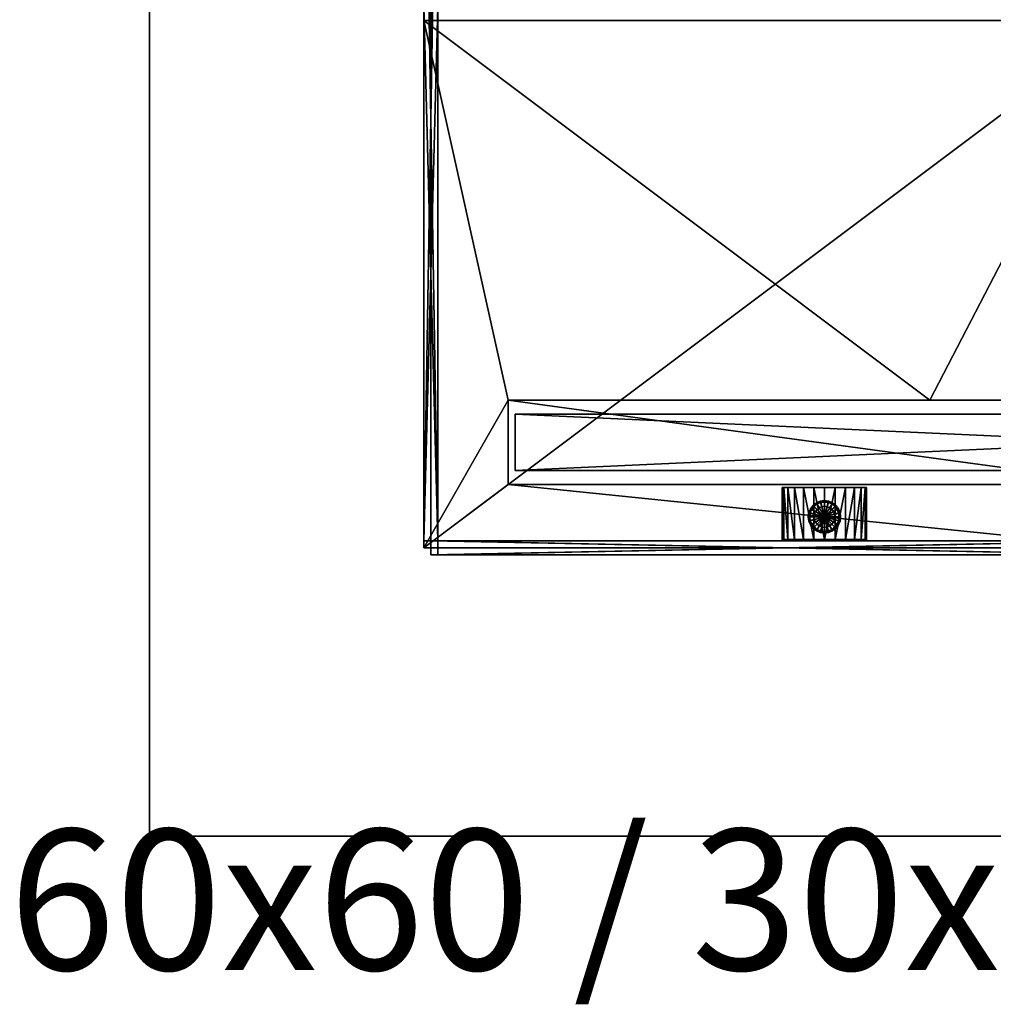
# Model space of a CAD drawing. Extents: x -292 to 2740, y -324 to 3565.
# Drawn here: x -292 to 400, y -324 to 376 of the extents above; entities that cross this region are included whole.
import ezdxf
from ezdxf.enums import TextEntityAlignment as Align

# ---------------------------------------------------------------- set-up
doc = ezdxf.new("R2010")
doc.units = 0
doc.header["$MEASUREMENT"] = 0
for name, color, linetype in [('rexp_3D-Objekte', 7, 'Continuous'), ('rexp_Grundobjekte', 7, 'Continuous'), ('rexp_Raum_Besch', 7, 'Continuous'), ('rexp_Raumelemente', 7, 'Continuous')]:
    doc.layers.add(name, color=color, linetype=linetype)

# ---------------------------------------------------------------- blocks, each defined once
blk = doc.blocks.new('rexp_room_123')
at = {"layer": 'rexp_Raumelemente', "color": 251}
for p, q in [((-200, -205), (-200, 3565)), ((0, 3365), (0, -5)), ((0, -5), (0, 3365)), ((-200, 2324.03, 2660), (-200, -205, 2660)), ((-200, -205, 2660), (-200, 2324.03, 2660)), ((0, -5, 2460), (0, 2230, 2460)), ((0, 2230, 2460), (0, -5, 2460)), ((0, -5), (0, -5, 2460)), ((2540, -5), (0, -5)), ((0, -5, 2460), (2540, -5, 2460)), ((0, -5, 2460), (0, -5)), ((2540, -5, 2460), (0, -5, 2460)), ((0, -5), (2540, -5)), ((-200, -205, 2660), (-200, -205)), ((2740, -205, 2660), (-200, -205, 2660)), ((-200, -205), (-200, -205, 2660)), ((2740, -205), (-200, -205)), ((-200, -205, 2660), (2740, -205, 2660))]:
    blk.add_line(p, q, dxfattribs=at)
at = {"layer": 'rexp_Raum_Besch', "flags": 10}
for tag, rotation, p in [('L_257_6_0', 270, (0, 3665, 545)), ('L_257_1_0', 90, (-300, 1680)), ('L_257_2_0', 270, (2840, -5, 1230)), ('L_257_10_0', 270, (0, -305, 1230))]:
    blk.add_attdef(tag, text='', height=100, rotation=rotation, dxfattribs=at).set_placement(p, align=Align.MIDDLE_CENTER)
at = {"layer": 'rexp_Raum_Besch', "flags": 8}
blk.add_attdef('Label', (-300, -300), '', height=100, dxfattribs=at)

msp = doc.modelspace()

# ---------------------------------------------------------------- block references
at = {"layer": 'rexp_Raumelemente'}
ref = msp.add_blockref('rexp_room_123', (0, 0), dxfattribs=at)
ref.add_attrib('Label', '60x60 / 30x60 ohne Deko', (-300, -300), dxfattribs={"layer": 'rexp_Raum_Besch', "height": 100})

# ---------------------------------------------------------------- meshes
at = {"layer": 'rexp_3D-Objekte', "color": 7}
mesh = msp.add_polyface(dxfattribs=at)
corners = [(495, 105, 130), (495, 375, 130), (355, 105, 130), (-5, 375, 130), (495, 45, 130), (435, 45, 130), (495, 0, 130), (495, 105, 93.6), (495, 375), (495, 45, 114.4), (55, 45, 130), (-5, 0, 130), (55, 105, 130), (495, 105, 40), (495, 45, 40), (495, 0), (-5, 0), (-5, 375)]
mesh.append_faces([[corners[k] for k in face] for face in [(7, 8, 0, 7), (6, 10, 11, 6), (11, 12, 3, 11), (8, 14, 15, 8)]], dxfattribs={"vtx0": -1, "vtx1": -1, "vtx3": -1, "color": 7})
mesh.append_faces([[corners[k] for k in face] for face in [(14, 6, 15, 14)]], dxfattribs={"vtx0": -1, "vtx2": -1, "vtx3": -1, "color": 7})
mesh.append_faces([[corners[k] for k in face] for face in [(1, 3, 2, 1), (5, 10, 6, 5), (10, 12, 11, 10), (12, 2, 3, 12), (7, 13, 8, 7), (13, 14, 8, 13), (14, 9, 6, 14)]], dxfattribs={"vtx1": -1, "vtx2": -1, "vtx3": -1, "color": 7})
mesh.append_faces([[corners[k] for k in face] for face in [(0, 1, 2, 0), (4, 5, 6, 4)]], dxfattribs={"vtx1": -1, "vtx3": -1, "color": 7})
mesh.append_faces([[corners[k] for k in face] for face in [(8, 1, 0, 8), (9, 4, 6, 9), (16, 11, 3, 16), (3, 17, 16, 3), (17, 3, 1, 17), (1, 8, 17, 1), (15, 6, 11, 15), (11, 16, 15, 11), (8, 15, 16, 8), (16, 17, 8, 16)]], dxfattribs={"vtx2": -1, "vtx3": -1, "color": 7})
at = {"layer": 'rexp_3D-Objekte', "color": 254}
mesh = msp.add_polyface(dxfattribs=at)
corners = [(495, 105, 40), (55, 105, 40), (495, 45, 40), (55, 45, 40), (495, 45, 130), (495, 45, 114.4), (435, 45, 130), (55, 45, 130), (55, 105, 130), (495, 105, 130), (355, 105, 130), (495, 105, 93.6)]
mesh.append_faces([[corners[k] for k in face] for face in [(6, 5, 7, 6), (11, 10, 0, 11)]], dxfattribs={"vtx0": -1, "vtx1": -1, "vtx3": -1, "color": 254})
mesh.append_faces([[corners[k] for k in face] for face in [(7, 2, 3, 7), (0, 8, 1, 0)]], dxfattribs={"vtx0": -1, "vtx3": -1, "color": 254})
mesh.append_faces([[corners[k] for k in face] for face in [(5, 2, 7, 5), (10, 8, 0, 10)]], dxfattribs={"vtx1": -1, "vtx2": -1, "vtx3": -1, "color": 254})
mesh.append_faces([[corners[k] for k in face] for face in [(0, 1, 2, 0), (4, 5, 6, 4), (7, 3, 8, 7), (9, 10, 11, 9)]], dxfattribs={"vtx1": -1, "vtx3": -1, "color": 254})
mesh.append_faces([[corners[k] for k in face] for face in [(1, 3, 2, 1), (3, 1, 8, 3)]], dxfattribs={"vtx2": -1, "vtx3": -1, "color": 254})
mesh = msp.add_polyface(dxfattribs=at)
corners = [(272.44, 5, 1158.19), (265.12, 5.9, 1156.03), (272.32, 5.9, 1158.91), (265.48, 5, 1155.31), (258.76, 5.9, 1151.23), (259.36, 5, 1150.63), (253.96, 5.9, 1144.87), (254.68, 5, 1144.51), (251.08, 5.9, 1137.67), (280, 5, 1129.99), (251.8, 5, 1137.55), (250.72, 5, 1129.99), (250, 5.9, 1129.99), (272.32, 5.9, 1101.07), (265.12, 43, 1103.95), (265.12, 5.9, 1103.95), (258.76, 43, 1108.75), (258.76, 5.9, 1108.75), (253.96, 43, 1115.11), (253.96, 5.9, 1115.11), (251.08, 43, 1122.31), (251.08, 5.9, 1122.31), (250, 43, 1129.99), (272.44, 5, 1101.79), (265.48, 5, 1104.67), (259.36, 5, 1109.35), (254.68, 5, 1115.47), (251.8, 5, 1122.43), (270.45, 16.54, 1102.99), (269.4, 19.18, 1094.99), (270.45, 16.54, 1094.99), (272.21, 14.21, 1102.99), (272.21, 14.21, 1094.99), (269.99, 16.43, 1100.02), (269.89, 19.43, 1070.02), (270.89, 16.93, 1070.02), (265.12, 43, 1156.03), (258.76, 43, 1151.23), (253.96, 43, 1144.87), (251.08, 43, 1137.67), (269.4, 19.18, 1102.99), (268.89, 19.13, 1100.02), (271.89, 14.03, 1100.02)]
mesh.append_faces([[corners[k] for k in face] for face in [(9, 5, 3, 9), (9, 7, 5, 9), (9, 10, 7, 9), (9, 11, 10, 9), (9, 24, 25, 9), (9, 25, 26, 9), (9, 26, 27, 9), (9, 27, 11, 9)]], dxfattribs={"vtx0": -1, "vtx2": -1, "vtx3": -1, "color": 254})
mesh.append_faces([[corners[k] for k in face] for face in [(13, 14, 15, 13), (15, 16, 17, 15), (17, 18, 19, 17), (19, 20, 21, 19), (21, 22, 12, 21), (28, 29, 30, 28), (31, 30, 32, 31)]], dxfattribs={"vtx0": -1, "vtx3": -1, "color": 254})
mesh.append_faces([[corners[k] for k in face] for face in [(2, 1, 36, 2), (1, 4, 37, 1), (4, 6, 38, 4), (6, 8, 39, 6), (8, 12, 22, 8), (28, 40, 29, 28), (31, 28, 30, 31)]], dxfattribs={"vtx2": -1, "vtx3": -1, "color": 254})
mesh.append_faces([[corners[k] for k in face] for face in [(0, 1, 2, 0), (3, 4, 1, 3), (5, 6, 4, 5), (7, 8, 6, 7), (10, 12, 8, 10), (23, 15, 24, 23), (24, 17, 25, 24), (25, 19, 26, 25), (26, 21, 27, 26), (27, 12, 11, 27), (33, 34, 35, 33), (0, 3, 1, 0), (3, 5, 4, 3), (5, 7, 6, 5), (7, 10, 8, 7), (10, 11, 12, 10), (23, 13, 15, 23), (24, 15, 17, 24), (25, 17, 19, 25), (26, 19, 21, 26), (27, 21, 12, 27), (33, 41, 34, 33), (42, 33, 35, 42)]], dxfattribs={"vtx3": -1, "color": 254})
mesh = msp.add_polyface(dxfattribs=at)
corners = [(272.32, 43, 1158.91), (265.12, 43, 1156.03), (280, 43, 1129.99), (258.76, 43, 1151.23), (253.96, 43, 1144.87), (251.08, 43, 1137.67), (250, 43, 1129.99), (272.32, 5.9, 1158.91), (265.12, 5.9, 1156.03), (258.76, 5.9, 1151.23), (253.96, 5.9, 1144.87), (251.08, 5.9, 1137.67), (272.32, 43, 1101.07), (265.12, 43, 1103.95), (258.76, 43, 1108.75), (253.96, 43, 1115.11), (251.08, 43, 1122.31), (269, 22, 1094.99), (280, 22, 1094.99), (269.4, 19.18, 1094.99), (270.45, 16.54, 1094.99), (269.4, 19.18, 1102.99), (269.4, 24.82, 1094.99), (270.45, 27.46, 1094.99), (269.4, 24.82, 1102.99), (269, 22, 1102.99), (270.45, 27.46, 1102.99), (272.21, 29.79, 1102.99), (268.89, 19.13, 1100.02), (269.49, 22.13, 1070.02), (269.89, 19.43, 1070.02), (279.99, 22.13, 1070.02), (268.49, 22.13, 1100.02), (269.89, 24.83, 1070.02), (268.89, 25.13, 1100.02), (270.89, 27.33, 1070.02), (269.99, 27.83, 1100.02), (272.59, 29.53, 1070.02), (279.99, 22.13, 1100.02), (272.32, 5.9, 1101.07), (265.12, 5.9, 1103.95), (258.76, 5.9, 1108.75), (253.96, 5.9, 1115.11), (251.08, 5.9, 1122.31), (272.21, 29.79, 1094.99), (271.89, 30.23, 1100.02)]
mesh.append_faces([[corners[k] for k in face] for face in [(12, 2, 13, 12), (13, 2, 14, 13), (14, 2, 15, 14), (15, 2, 16, 15), (16, 2, 6, 16), (17, 18, 19, 17), (19, 18, 20, 19)]], dxfattribs={"vtx0": -1, "vtx1": -1, "vtx3": -1, "color": 254})
mesh.append_faces([[corners[k] for k in face] for face in [(7, 1, 0, 7), (8, 3, 1, 8), (9, 4, 3, 9), (10, 5, 4, 10), (11, 6, 5, 11), (21, 17, 19, 21), (24, 17, 25, 24), (26, 22, 24, 26), (27, 23, 26, 27)]], dxfattribs={"vtx0": -1, "vtx3": -1, "color": 254})
mesh.append_faces([[corners[k] for k in face] for face in [(0, 1, 2, 0), (1, 3, 2, 1), (3, 4, 2, 3), (4, 5, 2, 4), (5, 6, 2, 5), (17, 22, 18, 17), (22, 23, 18, 22), (30, 29, 31, 30), (29, 33, 31, 29), (32, 28, 38, 32), (34, 32, 38, 34), (36, 34, 38, 36)]], dxfattribs={"vtx1": -1, "vtx2": -1, "vtx3": -1, "color": 254})
mesh.append_faces([[corners[k] for k in face] for face in [(39, 12, 13, 39), (40, 13, 14, 40), (41, 14, 15, 41), (42, 15, 16, 42), (43, 16, 6, 43), (21, 25, 17, 21), (24, 22, 17, 24), (26, 23, 22, 26), (27, 44, 23, 27)]], dxfattribs={"vtx2": -1, "vtx3": -1, "color": 254})
mesh.append_faces([[corners[k] for k in face] for face in [(28, 29, 30, 28), (32, 33, 29, 32), (34, 35, 33, 34), (36, 37, 35, 36), (28, 32, 29, 28), (32, 34, 33, 32), (34, 36, 35, 34), (36, 45, 37, 36)]], dxfattribs={"vtx3": -1, "color": 254})
mesh = msp.add_polyface(dxfattribs=at)
corners = [(280, 5, 1159.27), (272.32, 5.9, 1158.91), (280, 5.9, 1159.99), (280, 5, 1129.99), (272.44, 5, 1158.19), (265.48, 5, 1155.31), (280, 5.9, 1099.99), (272.32, 43, 1101.07), (272.32, 5.9, 1101.07), (280, 5, 1100.71), (272.44, 5, 1101.79), (265.48, 5, 1104.67), (270.45, 16.54, 1094.99), (280, 22, 1094.99), (272.21, 14.21, 1094.99), (274.54, 12.45, 1094.99), (277.18, 11.4, 1094.99), (280, 11, 1094.99), (274.54, 12.45, 1102.99), (277.18, 11.4, 1102.99), (280, 11, 1102.99), (271.89, 14.03, 1100.02), (270.89, 16.93, 1070.02), (272.59, 14.73, 1070.02), (274.79, 13.03, 1070.02), (274.29, 12.13, 1100.02), (277.29, 12.03, 1070.02), (276.99, 11.03, 1100.02), (279.99, 22.13, 1070.02), (279.99, 11.63, 1070.02), (279.99, 10.63, 1100.02), (274.77, 16.83, 1010.5), (273.49, 18.43, 1070.02), (273.53, 18.43, 1010.13), (276.27, 15.63, 1011.17), (274.69, 16.83, 1070.02), (278.07, 14.93, 1012.3), (276.29, 15.63, 1070.02), (280.02, 14.63, 1014.29), (278.09, 14.93, 1070.02), (268.89, 19.13, 1100.02), (269.99, 16.43, 1100.02), (279.99, 22.13, 1100.02), (272.32, 43, 1158.91), (272.21, 14.21, 1102.99), (272.79, 20.23, 1070.02), (279.99, 14.63, 1070.02)]
mesh.append_faces([[corners[k] for k in face] for face in [(12, 13, 14, 12), (14, 13, 15, 14), (15, 13, 16, 15), (16, 13, 17, 16), (22, 28, 23, 22), (23, 28, 24, 23), (24, 28, 26, 24), (26, 28, 29, 26), (21, 42, 41, 21), (25, 42, 21, 25), (27, 42, 25, 27), (30, 42, 27, 30)]], dxfattribs={"vtx0": -1, "vtx1": -1, "vtx3": -1, "color": 254})
mesh.append_faces([[corners[k] for k in face] for face in [(3, 4, 0, 3), (3, 5, 4, 3), (3, 9, 10, 3), (3, 10, 11, 3)]], dxfattribs={"vtx0": -1, "vtx2": -1, "vtx3": -1, "color": 254})
mesh.append_faces([[corners[k] for k in face] for face in [(6, 7, 8, 6), (18, 14, 15, 18), (19, 15, 16, 19), (20, 16, 17, 20), (36, 37, 34, 36)]], dxfattribs={"vtx0": -1, "vtx3": -1, "color": 254})
mesh.append_faces([[corners[k] for k in face] for face in [(40, 41, 42, 40)]], dxfattribs={"vtx1": -1, "vtx2": -1, "vtx3": -1, "color": 254})
mesh.append_faces([[corners[k] for k in face] for face in [(2, 1, 43, 2), (18, 44, 14, 18), (19, 18, 15, 19), (20, 19, 16, 20), (36, 39, 37, 36)]], dxfattribs={"vtx2": -1, "vtx3": -1, "color": 254})
mesh.append_faces([[corners[k] for k in face] for face in [(0, 1, 2, 0), (9, 8, 10, 9), (21, 22, 23, 21), (21, 24, 25, 21), (25, 26, 27, 25), (27, 29, 30, 27), (31, 32, 33, 31), (34, 35, 31, 34), (38, 39, 36, 38), (0, 4, 1, 0), (9, 6, 8, 9), (21, 23, 24, 21), (25, 24, 26, 25), (27, 26, 29, 27), (33, 32, 45, 33), (31, 35, 32, 31), (34, 37, 35, 34), (38, 46, 39, 38)]], dxfattribs={"vtx3": -1, "color": 254})
mesh = msp.add_polyface(dxfattribs=at)
corners = [(279.99, 33.63, 1100.02), (276.99, 33.23, 1100.02), (279.99, 22.13, 1100.02), (280, 43, 1159.99), (272.32, 43, 1158.91), (280, 43, 1129.99), (280, 5.9, 1159.99), (280, 43, 1099.99), (272.32, 43, 1101.07), (270.45, 27.46, 1094.99), (272.21, 29.79, 1094.99), (280, 22, 1094.99), (274.54, 31.55, 1094.99), (277.18, 32.6, 1094.99), (280, 33, 1094.99), (274.54, 31.55, 1102.99), (272.21, 29.79, 1102.99), (277.18, 32.6, 1102.99), (280, 33, 1102.99), (269.89, 19.43, 1070.02), (279.99, 22.13, 1070.02), (270.89, 16.93, 1070.02), (272.85, 20.23, 1010.05), (272.49, 22.13, 1070.02), (272.49, 22.13, 1010.02), (273.53, 18.43, 1010.13), (272.79, 20.23, 1070.02), (271.89, 30.23, 1100.02), (274.79, 31.23, 1070.02), (272.59, 29.53, 1070.02), (274.29, 32.13, 1100.02), (277.29, 32.23, 1070.02), (269.89, 24.83, 1070.02), (270.89, 27.33, 1070.02), (279.99, 32.63, 1070.02), (272.79, 24.03, 1070.02), (272.85, 24.03, 1010.05), (273.49, 25.83, 1070.02), (273.53, 25.83, 1010.13), (274.69, 27.43, 1070.02), (274.77, 27.43, 1010.5), (276.29, 28.63, 1070.02), (276.27, 28.63, 1011.17), (278.09, 29.33, 1070.02), (278.07, 29.33, 1012.3), (269.99, 27.83, 1100.02), (280, 5.9, 1099.99), (279.99, 29.63, 1070.02), (280.02, 29.63, 1014.29)]
mesh.append_faces([[corners[k] for k in face] for face in [(7, 5, 8, 7), (19, 20, 21, 19)]], dxfattribs={"vtx0": -1, "vtx1": -1, "vtx3": -1, "color": 254})
mesh.append_faces([[corners[k] for k in face] for face in [(6, 4, 3, 6), (15, 10, 16, 15), (17, 12, 15, 17), (18, 13, 17, 18), (42, 43, 44, 42)]], dxfattribs={"vtx0": -1, "vtx3": -1, "color": 254})
mesh.append_faces([[corners[k] for k in face] for face in [(0, 1, 2, 0), (3, 4, 5, 3), (9, 10, 11, 9), (10, 12, 11, 10), (12, 13, 11, 12), (13, 14, 11, 13), (32, 33, 20, 32), (33, 29, 20, 33), (29, 28, 20, 29), (28, 31, 20, 28), (31, 34, 20, 31), (27, 45, 2, 27), (30, 27, 2, 30), (1, 30, 2, 1)]], dxfattribs={"vtx1": -1, "vtx2": -1, "vtx3": -1, "color": 254})
mesh.append_faces([[corners[k] for k in face] for face in [(46, 7, 8, 46), (15, 12, 10, 15), (17, 13, 12, 17), (18, 14, 13, 18), (42, 41, 43, 42)]], dxfattribs={"vtx2": -1, "vtx3": -1, "color": 254})
mesh.append_faces([[corners[k] for k in face] for face in [(22, 23, 24, 22), (25, 26, 22, 25), (27, 28, 29, 27), (30, 31, 28, 30), (1, 34, 31, 1), (24, 35, 36, 24), (36, 37, 38, 36), (38, 39, 40, 38), (40, 41, 42, 40), (22, 26, 23, 22), (27, 30, 28, 27), (30, 1, 31, 30), (1, 0, 34, 1), (24, 23, 35, 24), (36, 35, 37, 36), (38, 37, 39, 38), (40, 39, 41, 40), (44, 43, 47, 44), (44, 47, 48, 44)]], dxfattribs={"vtx3": -1, "color": 254})
mesh = msp.add_polyface(dxfattribs=at)
corners = [(280, 5, 1100.71), (287.68, 5.9, 1101.07), (280, 5.9, 1099.99), (280, 5, 1129.99), (287.56, 5, 1101.79), (294.52, 5, 1104.67), (280, 5.9, 1159.99), (287.68, 43, 1158.91), (287.68, 5.9, 1158.91), (280, 5, 1159.27), (287.56, 5, 1158.19), (294.52, 5, 1155.31), (290.6, 19.18, 1094.99), (289.55, 16.54, 1094.99), (280, 22, 1094.99), (287.79, 14.21, 1094.99), (285.46, 12.45, 1094.99), (282.82, 11.4, 1094.99), (280, 11, 1094.99), (285.46, 12.45, 1102.99), (287.79, 14.21, 1102.99), (282.82, 11.4, 1102.99), (280, 11, 1102.99), (286.51, 18.43, 1019.08), (285.29, 16.83, 1070.02), (285.42, 16.83, 1018.03), (283.69, 15.63, 1070.02), (283.62, 15.63, 1016.83), (281.89, 14.93, 1070.02), (281.78, 14.93, 1015.64), (279.99, 14.63, 1070.02), (280.02, 14.63, 1014.29), (288.09, 14.03, 1100.02), (285.19, 13.03, 1070.02), (287.39, 14.73, 1070.02), (285.69, 12.13, 1100.02), (282.69, 12.03, 1070.02), (289.09, 16.93, 1070.02), (279.99, 22.13, 1070.02), (279.99, 11.63, 1070.02), (282.99, 11.03, 1100.02), (289.99, 16.43, 1100.02), (291.09, 19.13, 1100.02), (279.99, 22.13, 1100.02), (279.99, 10.63, 1100.02), (287.68, 43, 1101.07), (286.49, 18.43, 1070.02)]
mesh.append_faces([[corners[k] for k in face] for face in [(3, 4, 0, 3), (3, 5, 4, 3), (3, 9, 10, 3), (3, 10, 11, 3)]], dxfattribs={"vtx0": -1, "vtx2": -1, "vtx3": -1, "color": 254})
mesh.append_faces([[corners[k] for k in face] for face in [(6, 7, 8, 6), (19, 15, 20, 19), (21, 16, 19, 21), (22, 17, 21, 22)]], dxfattribs={"vtx0": -1, "vtx3": -1, "color": 254})
mesh.append_faces([[corners[k] for k in face] for face in [(12, 13, 14, 12), (13, 15, 14, 13), (15, 16, 14, 15), (16, 17, 14, 16), (17, 18, 14, 17), (37, 34, 38, 37), (34, 33, 38, 34), (33, 36, 38, 33), (36, 39, 38, 36), (41, 42, 43, 41), (32, 41, 43, 32), (35, 32, 43, 35), (40, 35, 43, 40), (44, 40, 43, 44)]], dxfattribs={"vtx1": -1, "vtx2": -1, "vtx3": -1, "color": 254})
mesh.append_faces([[corners[k] for k in face] for face in [(2, 1, 45, 2), (20, 15, 13, 20), (19, 16, 15, 19), (21, 17, 16, 21), (22, 18, 17, 22)]], dxfattribs={"vtx2": -1, "vtx3": -1, "color": 254})
mesh.append_faces([[corners[k] for k in face] for face in [(0, 1, 2, 0), (9, 8, 10, 9), (23, 24, 25, 23), (25, 26, 27, 25), (27, 28, 29, 27), (29, 30, 31, 29), (32, 33, 34, 32), (35, 36, 33, 35), (40, 39, 36, 40), (0, 4, 1, 0), (9, 6, 8, 9), (23, 46, 24, 23), (25, 24, 26, 25), (27, 26, 28, 27), (29, 28, 30, 29), (32, 35, 33, 32), (35, 40, 36, 35), (40, 44, 39, 40)]], dxfattribs={"vtx3": -1, "color": 254})
mesh = msp.add_polyface(dxfattribs=at)
corners = [(280, 43, 1099.99), (287.68, 43, 1101.07), (280, 43, 1129.99), (280, 5.9, 1099.99), (280, 43, 1159.99), (287.68, 43, 1158.91), (289.55, 27.46, 1094.99), (280, 22, 1094.99), (287.79, 29.79, 1094.99), (285.46, 31.55, 1094.99), (282.82, 32.6, 1094.99), (280, 33, 1094.99), (285.46, 31.55, 1102.99), (282.82, 32.6, 1102.99), (280, 33, 1102.99), (287.49, 22.13, 1020.02), (287.19, 20.23, 1070.02), (287.22, 20.23, 1019.8), (286.49, 18.43, 1070.02), (286.51, 18.43, 1019.08), (290.09, 19.43, 1070.02), (289.09, 16.93, 1070.02), (279.99, 22.13, 1070.02), (288.09, 30.23, 1100.02), (285.19, 31.23, 1070.02), (285.69, 32.13, 1100.02), (282.69, 32.23, 1070.02), (282.99, 33.23, 1100.02), (290.09, 24.83, 1070.02), (289.09, 27.33, 1070.02), (287.39, 29.53, 1070.02), (279.99, 32.63, 1070.02), (279.99, 33.63, 1100.02), (287.22, 24.03, 1019.8), (287.49, 22.13, 1070.02), (286.51, 25.83, 1019.08), (287.19, 24.03, 1070.02), (285.42, 27.43, 1018.03), (286.49, 25.83, 1070.02), (283.62, 28.63, 1016.83), (285.29, 27.43, 1070.02), (281.78, 29.33, 1015.64), (283.69, 28.63, 1070.02), (280.02, 29.63, 1014.29), (281.89, 29.33, 1070.02), (279.99, 22.13, 1100.02), (289.99, 27.83, 1100.02), (280, 5.9, 1159.99), (287.79, 29.79, 1102.99), (279.99, 29.63, 1070.02)]
mesh.append_faces([[corners[k] for k in face] for face in [(4, 2, 5, 4), (6, 7, 8, 6), (8, 7, 9, 8), (9, 7, 10, 9), (10, 7, 11, 10), (28, 22, 29, 28), (29, 22, 30, 29), (30, 22, 24, 30), (24, 22, 26, 24), (26, 22, 31, 26), (23, 45, 46, 23), (25, 45, 23, 25), (27, 45, 25, 27), (32, 45, 27, 32)]], dxfattribs={"vtx0": -1, "vtx1": -1, "vtx3": -1, "color": 254})
mesh.append_faces([[corners[k] for k in face] for face in [(3, 1, 0, 3), (12, 8, 9, 12), (13, 9, 10, 13), (14, 10, 11, 14)]], dxfattribs={"vtx0": -1, "vtx3": -1, "color": 254})
mesh.append_faces([[corners[k] for k in face] for face in [(0, 1, 2, 0), (20, 21, 22, 20)]], dxfattribs={"vtx1": -1, "vtx2": -1, "vtx3": -1, "color": 254})
mesh.append_faces([[corners[k] for k in face] for face in [(47, 4, 5, 47), (12, 48, 8, 12), (13, 12, 9, 13), (14, 13, 10, 14)]], dxfattribs={"vtx2": -1, "vtx3": -1, "color": 254})
mesh.append_faces([[corners[k] for k in face] for face in [(15, 16, 17, 15), (17, 18, 19, 17), (23, 24, 25, 23), (25, 26, 27, 25), (27, 31, 32, 27), (33, 34, 15, 33), (35, 36, 33, 35), (37, 38, 35, 37), (39, 40, 37, 39), (41, 42, 39, 41), (43, 44, 41, 43), (17, 16, 18, 17), (23, 30, 24, 23), (25, 24, 26, 25), (27, 26, 31, 27), (33, 36, 34, 33), (35, 38, 36, 35), (37, 40, 38, 37), (39, 42, 40, 39), (41, 44, 42, 41), (43, 49, 44, 43)]], dxfattribs={"vtx3": -1, "color": 254})
mesh = msp.add_polyface(dxfattribs=at)
corners = [(287.68, 43, 1101.07), (294.88, 43, 1103.95), (280, 43, 1129.99), (301.24, 43, 1108.75), (306.04, 43, 1115.11), (308.92, 43, 1122.31), (310, 43, 1129.99), (287.68, 5.9, 1101.07), (294.88, 5.9, 1103.95), (301.24, 5.9, 1108.75), (306.04, 5.9, 1115.11), (308.92, 5.9, 1122.31), (287.68, 43, 1158.91), (294.88, 43, 1156.03), (301.24, 43, 1151.23), (306.04, 43, 1144.87), (308.92, 43, 1137.67), (291, 22, 1094.99), (290.6, 19.18, 1094.99), (280, 22, 1094.99), (290.6, 19.18, 1102.99), (291, 22, 1102.99), (290.6, 24.82, 1094.99), (289.55, 27.46, 1094.99), (290.6, 24.82, 1102.99), (289.55, 27.46, 1102.99), (287.79, 29.79, 1102.99), (287.79, 29.79, 1094.99), (291.49, 22.13, 1100.02), (290.09, 19.43, 1070.02), (290.49, 22.13, 1070.02), (279.99, 22.13, 1070.02), (290.09, 24.83, 1070.02), (291.09, 25.13, 1100.02), (289.09, 27.33, 1070.02), (289.99, 27.83, 1100.02), (287.39, 29.53, 1070.02), (288.09, 30.23, 1100.02), (291.09, 19.13, 1100.02), (279.99, 22.13, 1100.02), (287.68, 5.9, 1158.91), (294.88, 5.9, 1156.03), (301.24, 5.9, 1151.23), (306.04, 5.9, 1144.87), (308.92, 5.9, 1137.67), (287.49, 22.13, 1020.02), (287.49, 22.13, 1070.02), (287.19, 20.23, 1070.02)]
mesh.append_faces([[corners[k] for k in face] for face in [(12, 2, 13, 12), (13, 2, 14, 13), (14, 2, 15, 14), (15, 2, 16, 15), (16, 2, 6, 16), (17, 19, 22, 17), (22, 19, 23, 22), (30, 31, 32, 30), (33, 39, 28, 33), (35, 39, 33, 35)]], dxfattribs={"vtx0": -1, "vtx1": -1, "vtx3": -1, "color": 254})
mesh.append_faces([[corners[k] for k in face] for face in [(7, 1, 0, 7), (8, 3, 1, 8), (9, 4, 3, 9), (10, 5, 4, 10), (11, 6, 5, 11), (20, 17, 21, 20), (24, 17, 22, 24), (25, 22, 23, 25), (26, 23, 27, 26)]], dxfattribs={"vtx0": -1, "vtx3": -1, "color": 254})
mesh.append_faces([[corners[k] for k in face] for face in [(0, 1, 2, 0), (1, 3, 2, 1), (3, 4, 2, 3), (4, 5, 2, 4), (5, 6, 2, 5), (17, 18, 19, 17), (30, 29, 31, 30), (38, 28, 39, 38)]], dxfattribs={"vtx1": -1, "vtx2": -1, "vtx3": -1, "color": 254})
mesh.append_faces([[corners[k] for k in face] for face in [(40, 12, 13, 40), (41, 13, 14, 41), (42, 14, 15, 42), (43, 15, 16, 43), (44, 16, 6, 44), (20, 18, 17, 20), (24, 21, 17, 24), (25, 24, 22, 25), (26, 25, 23, 26)]], dxfattribs={"vtx2": -1, "vtx3": -1, "color": 254})
mesh.append_faces([[corners[k] for k in face] for face in [(28, 29, 30, 28), (28, 32, 33, 28), (33, 34, 35, 33), (35, 36, 37, 35), (45, 46, 47, 45), (28, 38, 29, 28), (28, 30, 32, 28), (33, 32, 34, 33), (35, 34, 36, 35)]], dxfattribs={"vtx3": -1, "color": 254})
mesh = msp.add_polyface(dxfattribs=at)
corners = [(287.56, 5, 1101.79), (294.88, 5.9, 1103.95), (287.68, 5.9, 1101.07), (294.52, 5, 1104.67), (301.24, 5.9, 1108.75), (300.64, 5, 1109.35), (306.04, 5.9, 1115.11), (305.32, 5, 1115.47), (308.92, 5.9, 1122.31), (280, 5, 1129.99), (308.2, 5, 1122.43), (309.28, 5, 1129.99), (310, 5.9, 1129.99), (287.68, 5.9, 1158.91), (294.88, 43, 1156.03), (294.88, 5.9, 1156.03), (301.24, 43, 1151.23), (301.24, 5.9, 1151.23), (306.04, 43, 1144.87), (306.04, 5.9, 1144.87), (308.92, 43, 1137.67), (308.92, 5.9, 1137.67), (310, 43, 1129.99), (287.56, 5, 1158.19), (294.52, 5, 1155.31), (300.64, 5, 1150.63), (305.32, 5, 1144.51), (308.2, 5, 1137.55), (289.55, 16.54, 1102.99), (290.6, 19.18, 1094.99), (290.6, 19.18, 1102.99), (287.79, 14.21, 1102.99), (289.55, 16.54, 1094.99), (291.09, 19.13, 1100.02), (289.09, 16.93, 1070.02), (290.09, 19.43, 1070.02), (289.99, 16.43, 1100.02), (287.39, 14.73, 1070.02), (294.88, 43, 1103.95), (301.24, 43, 1108.75), (306.04, 43, 1115.11), (308.92, 43, 1122.31), (288.09, 14.03, 1100.02)]
mesh.append_faces([[corners[k] for k in face] for face in [(9, 5, 3, 9), (9, 7, 5, 9), (9, 10, 7, 9), (9, 11, 10, 9), (9, 24, 25, 9), (9, 25, 26, 9), (9, 26, 27, 9), (9, 27, 11, 9)]], dxfattribs={"vtx0": -1, "vtx2": -1, "vtx3": -1, "color": 254})
mesh.append_faces([[corners[k] for k in face] for face in [(13, 14, 15, 13), (15, 16, 17, 15), (17, 18, 19, 17), (19, 20, 21, 19), (21, 22, 12, 21), (28, 29, 30, 28), (31, 32, 28, 31)]], dxfattribs={"vtx0": -1, "vtx3": -1, "color": 254})
mesh.append_faces([[corners[k] for k in face] for face in [(2, 1, 38, 2), (1, 4, 39, 1), (4, 6, 40, 4), (6, 8, 41, 6), (8, 12, 22, 8), (28, 32, 29, 28)]], dxfattribs={"vtx2": -1, "vtx3": -1, "color": 254})
mesh.append_faces([[corners[k] for k in face] for face in [(0, 1, 2, 0), (3, 4, 1, 3), (5, 6, 4, 5), (7, 8, 6, 7), (10, 12, 8, 10), (23, 15, 24, 23), (24, 17, 25, 24), (25, 19, 26, 25), (26, 21, 27, 26), (27, 12, 11, 27), (33, 34, 35, 33), (36, 37, 34, 36), (0, 3, 1, 0), (3, 5, 4, 3), (5, 7, 6, 5), (7, 10, 8, 7), (10, 11, 12, 10), (23, 13, 15, 23), (24, 15, 17, 24), (25, 17, 19, 25), (26, 19, 21, 26), (27, 21, 12, 27), (33, 36, 34, 33), (36, 42, 37, 36)]], dxfattribs={"vtx3": -1, "color": 254})
at = {"layer": 'rexp_Grundobjekte', "color": 7}
mesh = msp.add_polyface(dxfattribs=at)
corners = [(5, 5, 300), (5, 605, 300), (-5, 5, 300), (-5, 605, 300), (-5, 5), (-5, 605), (5, 5), (5, 605), (5, 5), (5, 605), (5, 5, 300), (5, 605, 300), (-5, 605), (-5, 605, 300), (5, 605), (5, 605, 300), (-5, 605), (-5, 5), (-5, 605, 300), (-5, 5, 300), (5, 5), (5, 5, 300), (-5, 5), (-5, 5, 300)]
mesh.append_faces([[corners[k] for k in face] for face in [(0, 1, 2, 0), (4, 5, 6, 4), (8, 9, 10, 8), (12, 13, 14, 12), (16, 17, 18, 16), (20, 21, 22, 20)]], dxfattribs={"vtx1": -1, "vtx3": -1, "color": 7})
mesh.append_faces([[corners[k] for k in face] for face in [(1, 3, 2, 1), (5, 7, 6, 5), (9, 11, 10, 9), (13, 15, 14, 13), (17, 19, 18, 17), (21, 23, 22, 21)]], dxfattribs={"vtx2": -1, "vtx3": -1, "color": 7})
mesh = msp.add_polyface(dxfattribs=at)
corners = [(5, 5, 2130), (5, 385, 2130), (-5, 5, 2130), (-5, 385, 2130), (-5, 5, 1830), (-5, 385, 1830), (5, 5, 1830), (5, 385, 1830), (5, 5, 1830), (5, 385, 1830), (5, 5, 2130), (5, 385, 2130), (-5, 385, 1830), (-5, 385, 2130), (5, 385, 1830), (5, 385, 2130), (-5, 385, 1830), (-5, 5, 1830), (-5, 385, 2130), (-5, 5, 2130), (5, 5, 1830), (5, 5, 2130), (-5, 5, 1830), (-5, 5, 2130)]
mesh.append_faces([[corners[k] for k in face] for face in [(0, 1, 2, 0), (4, 5, 6, 4), (8, 9, 10, 8), (12, 13, 14, 12), (16, 17, 18, 16), (20, 21, 22, 20)]], dxfattribs={"vtx1": -1, "vtx3": -1, "color": 7})
mesh.append_faces([[corners[k] for k in face] for face in [(1, 3, 2, 1), (5, 7, 6, 5), (9, 11, 10, 9), (13, 15, 14, 13), (17, 19, 18, 17), (21, 23, 22, 21)]], dxfattribs={"vtx2": -1, "vtx3": -1, "color": 7})
mesh = msp.add_polyface(dxfattribs=at)
corners = [(5, 5, 1825), (5, 385, 1825), (-5, 5, 1825), (-5, 385, 1825), (-5, 5, 1525), (-5, 385, 1525), (5, 5, 1525), (5, 385, 1525), (5, 5, 1525), (5, 385, 1525), (5, 5, 1825), (5, 385, 1825), (-5, 385, 1525), (-5, 385, 1825), (5, 385, 1525), (5, 385, 1825), (-5, 385, 1525), (-5, 5, 1525), (-5, 385, 1825), (-5, 5, 1825), (5, 5, 1525), (5, 5, 1825), (-5, 5, 1525), (-5, 5, 1825)]
mesh.append_faces([[corners[k] for k in face] for face in [(0, 1, 2, 0), (4, 5, 6, 4), (8, 9, 10, 8), (12, 13, 14, 12), (16, 17, 18, 16), (20, 21, 22, 20)]], dxfattribs={"vtx1": -1, "vtx3": -1, "color": 7})
mesh.append_faces([[corners[k] for k in face] for face in [(1, 3, 2, 1), (5, 7, 6, 5), (9, 11, 10, 9), (13, 15, 14, 13), (17, 19, 18, 17), (21, 23, 22, 21)]], dxfattribs={"vtx2": -1, "vtx3": -1, "color": 7})
mesh = msp.add_polyface(dxfattribs=at)
corners = [(5, 5, 1520), (5, 385, 1520), (-5, 5, 1520), (-5, 385, 1520), (-5, 5, 1220), (-5, 385, 1220), (5, 5, 1220), (5, 385, 1220), (5, 5, 1220), (5, 385, 1220), (5, 5, 1520), (5, 385, 1520), (-5, 385, 1220), (-5, 385, 1520), (5, 385, 1220), (5, 385, 1520), (-5, 385, 1220), (-5, 5, 1220), (-5, 385, 1520), (-5, 5, 1520), (5, 5, 1220), (5, 5, 1520), (-5, 5, 1220), (-5, 5, 1520)]
mesh.append_faces([[corners[k] for k in face] for face in [(0, 1, 2, 0), (4, 5, 6, 4), (8, 9, 10, 8), (12, 13, 14, 12), (16, 17, 18, 16), (20, 21, 22, 20)]], dxfattribs={"vtx1": -1, "vtx3": -1, "color": 7})
mesh.append_faces([[corners[k] for k in face] for face in [(1, 3, 2, 1), (5, 7, 6, 5), (9, 11, 10, 9), (13, 15, 14, 13), (17, 19, 18, 17), (21, 23, 22, 21)]], dxfattribs={"vtx2": -1, "vtx3": -1, "color": 7})
mesh = msp.add_polyface(dxfattribs=at)
corners = [(5, 5, 1215), (5, 385, 1215), (-5, 5, 1215), (-5, 385, 1215), (-5, 5, 915), (-5, 385, 915), (5, 5, 915), (5, 385, 915), (5, 5, 915), (5, 385, 915), (5, 5, 1215), (5, 385, 1215), (-5, 385, 915), (-5, 385, 1215), (5, 385, 915), (5, 385, 1215), (-5, 385, 915), (-5, 5, 915), (-5, 385, 1215), (-5, 5, 1215), (5, 5, 915), (5, 5, 1215), (-5, 5, 915), (-5, 5, 1215)]
mesh.append_faces([[corners[k] for k in face] for face in [(0, 1, 2, 0), (4, 5, 6, 4), (8, 9, 10, 8), (12, 13, 14, 12), (16, 17, 18, 16), (20, 21, 22, 20)]], dxfattribs={"vtx1": -1, "vtx3": -1, "color": 7})
mesh.append_faces([[corners[k] for k in face] for face in [(1, 3, 2, 1), (5, 7, 6, 5), (9, 11, 10, 9), (13, 15, 14, 13), (17, 19, 18, 17), (21, 23, 22, 21)]], dxfattribs={"vtx2": -1, "vtx3": -1, "color": 7})
mesh = msp.add_polyface(dxfattribs=at)
corners = [(5, 5, 910), (5, 385, 910), (-5, 5, 910), (-5, 385, 910), (-5, 5, 610), (-5, 385, 610), (5, 5, 610), (5, 385, 610), (5, 5, 610), (5, 385, 610), (5, 5, 910), (5, 385, 910), (-5, 385, 610), (-5, 385, 910), (5, 385, 610), (5, 385, 910), (-5, 385, 610), (-5, 5, 610), (-5, 385, 910), (-5, 5, 910), (5, 5, 610), (5, 5, 910), (-5, 5, 610), (-5, 5, 910)]
mesh.append_faces([[corners[k] for k in face] for face in [(0, 1, 2, 0), (4, 5, 6, 4), (8, 9, 10, 8), (12, 13, 14, 12), (16, 17, 18, 16), (20, 21, 22, 20)]], dxfattribs={"vtx1": -1, "vtx3": -1, "color": 7})
mesh.append_faces([[corners[k] for k in face] for face in [(1, 3, 2, 1), (5, 7, 6, 5), (9, 11, 10, 9), (13, 15, 14, 13), (17, 19, 18, 17), (21, 23, 22, 21)]], dxfattribs={"vtx2": -1, "vtx3": -1, "color": 7})
mesh = msp.add_polyface(dxfattribs=at)
corners = [(5, 5, 605), (5, 385, 605), (-5, 5, 605), (-5, 385, 605), (-5, 5, 305), (-5, 385, 305), (5, 5, 305), (5, 385, 305), (5, 5, 305), (5, 385, 305), (5, 5, 605), (5, 385, 605), (-5, 385, 305), (-5, 385, 605), (5, 385, 305), (5, 385, 605), (-5, 385, 305), (-5, 5, 305), (-5, 385, 605), (-5, 5, 605), (5, 5, 305), (5, 5, 605), (-5, 5, 305), (-5, 5, 605)]
mesh.append_faces([[corners[k] for k in face] for face in [(0, 1, 2, 0), (4, 5, 6, 4), (8, 9, 10, 8), (12, 13, 14, 12), (16, 17, 18, 16), (20, 21, 22, 20)]], dxfattribs={"vtx1": -1, "vtx3": -1, "color": 7})
mesh.append_faces([[corners[k] for k in face] for face in [(1, 3, 2, 1), (5, 7, 6, 5), (9, 11, 10, 9), (13, 15, 14, 13), (17, 19, 18, 17), (21, 23, 22, 21)]], dxfattribs={"vtx2": -1, "vtx3": -1, "color": 7})
mesh = msp.add_polyface(dxfattribs=at)
corners = [(60, 55, 130), (940, 55, 130), (60, 95, 130), (940, 95, 130), (60, 95, 120), (940, 95, 120), (60, 55, 120), (940, 55, 120), (60, 55, 120), (940, 55, 120), (60, 55, 130), (940, 55, 130), (940, 55, 120), (940, 95, 120), (940, 55, 130), (940, 95, 130), (940, 95, 120), (60, 95, 120), (940, 95, 130), (60, 95, 130), (60, 95, 120), (60, 55, 120), (60, 95, 130), (60, 55, 130)]
mesh.append_faces([[corners[k] for k in face] for face in [(0, 1, 2, 0), (4, 5, 6, 4), (8, 9, 10, 8), (12, 13, 14, 12), (16, 17, 18, 16), (20, 21, 22, 20)]], dxfattribs={"vtx1": -1, "vtx3": -1, "color": 7})
mesh.append_faces([[corners[k] for k in face] for face in [(1, 3, 2, 1), (5, 7, 6, 5), (9, 11, 10, 9), (13, 15, 14, 13), (17, 19, 18, 17), (21, 23, 22, 21)]], dxfattribs={"vtx2": -1, "vtx3": -1, "color": 7})
mesh = msp.add_polyface(dxfattribs=at)
corners = [(0, -5, 1215), (500, -5, 1215), (0, 5, 1215), (500, 5, 1215), (0, 5, 915), (500, 5, 915), (0, -5, 915), (500, -5, 915), (0, -5, 915), (500, -5, 915), (0, -5, 1215), (500, -5, 1215), (500, 5, 915), (500, 5, 1215), (500, -5, 915), (500, -5, 1215), (500, 5, 915), (0, 5, 915), (500, 5, 1215), (0, 5, 1215), (0, -5, 915), (0, -5, 1215), (0, 5, 915), (0, 5, 1215)]
mesh.append_faces([[corners[k] for k in face] for face in [(0, 1, 2, 0), (4, 5, 6, 4), (8, 9, 10, 8), (12, 13, 14, 12), (16, 17, 18, 16), (20, 21, 22, 20)]], dxfattribs={"vtx1": -1, "vtx3": -1, "color": 7})
mesh.append_faces([[corners[k] for k in face] for face in [(1, 3, 2, 1), (5, 7, 6, 5), (9, 11, 10, 9), (13, 15, 14, 13), (17, 19, 18, 17), (21, 23, 22, 21)]], dxfattribs={"vtx2": -1, "vtx3": -1, "color": 7})
mesh = msp.add_polyface(dxfattribs=at)
corners = [(0, -5, 300), (500, -5, 300), (0, 5, 300), (500, 5, 300), (0, 5), (500, 5), (0, -5), (500, -5), (0, -5), (500, -5), (0, -5, 300), (500, -5, 300), (500, 5), (500, 5, 300), (500, -5), (500, -5, 300), (500, 5), (0, 5), (500, 5, 300), (0, 5, 300), (0, -5), (0, -5, 300), (0, 5), (0, 5, 300)]
mesh.append_faces([[corners[k] for k in face] for face in [(0, 1, 2, 0), (4, 5, 6, 4), (8, 9, 10, 8), (12, 13, 14, 12), (16, 17, 18, 16), (20, 21, 22, 20)]], dxfattribs={"vtx1": -1, "vtx3": -1, "color": 7})
mesh.append_faces([[corners[k] for k in face] for face in [(1, 3, 2, 1), (5, 7, 6, 5), (9, 11, 10, 9), (13, 15, 14, 13), (17, 19, 18, 17), (21, 23, 22, 21)]], dxfattribs={"vtx2": -1, "vtx3": -1, "color": 7})
mesh = msp.add_polyface(dxfattribs=at)
corners = [(0, -5, 605), (500, -5, 605), (0, 5, 605), (500, 5, 605), (0, 5, 305), (500, 5, 305), (0, -5, 305), (500, -5, 305), (0, -5, 305), (500, -5, 305), (0, -5, 605), (500, -5, 605), (500, 5, 305), (500, 5, 605), (500, -5, 305), (500, -5, 605), (500, 5, 305), (0, 5, 305), (500, 5, 605), (0, 5, 605), (0, -5, 305), (0, -5, 605), (0, 5, 305), (0, 5, 605)]
mesh.append_faces([[corners[k] for k in face] for face in [(0, 1, 2, 0), (4, 5, 6, 4), (8, 9, 10, 8), (12, 13, 14, 12), (16, 17, 18, 16), (20, 21, 22, 20)]], dxfattribs={"vtx1": -1, "vtx3": -1, "color": 7})
mesh.append_faces([[corners[k] for k in face] for face in [(1, 3, 2, 1), (5, 7, 6, 5), (9, 11, 10, 9), (13, 15, 14, 13), (17, 19, 18, 17), (21, 23, 22, 21)]], dxfattribs={"vtx2": -1, "vtx3": -1, "color": 7})
mesh = msp.add_polyface(dxfattribs=at)
corners = [(0, -5, 910), (500, -5, 910), (0, 5, 910), (500, 5, 910), (0, 5, 610), (500, 5, 610), (0, -5, 610), (500, -5, 610), (0, -5, 610), (500, -5, 610), (0, -5, 910), (500, -5, 910), (500, 5, 610), (500, 5, 910), (500, -5, 610), (500, -5, 910), (500, 5, 610), (0, 5, 610), (500, 5, 910), (0, 5, 910), (0, -5, 610), (0, -5, 910), (0, 5, 610), (0, 5, 910)]
mesh.append_faces([[corners[k] for k in face] for face in [(0, 1, 2, 0), (4, 5, 6, 4), (8, 9, 10, 8), (12, 13, 14, 12), (16, 17, 18, 16), (20, 21, 22, 20)]], dxfattribs={"vtx1": -1, "vtx3": -1, "color": 7})
mesh.append_faces([[corners[k] for k in face] for face in [(1, 3, 2, 1), (5, 7, 6, 5), (9, 11, 10, 9), (13, 15, 14, 13), (17, 19, 18, 17), (21, 23, 22, 21)]], dxfattribs={"vtx2": -1, "vtx3": -1, "color": 7})
mesh = msp.add_polyface(dxfattribs=at)
corners = [(5, -5, 1520), (505, -5, 1520), (5, 5, 1520), (505, 5, 1520), (5, 5, 1220), (505, 5, 1220), (5, -5, 1220), (505, -5, 1220), (5, -5, 1220), (505, -5, 1220), (5, -5, 1520), (505, -5, 1520), (505, 5, 1220), (505, 5, 1520), (505, -5, 1220), (505, -5, 1520), (505, 5, 1220), (5, 5, 1220), (505, 5, 1520), (5, 5, 1520), (5, -5, 1220), (5, -5, 1520), (5, 5, 1220), (5, 5, 1520)]
mesh.append_faces([[corners[k] for k in face] for face in [(0, 1, 2, 0), (4, 5, 6, 4), (8, 9, 10, 8), (12, 13, 14, 12), (16, 17, 18, 16), (20, 21, 22, 20)]], dxfattribs={"vtx1": -1, "vtx3": -1, "color": 7})
mesh.append_faces([[corners[k] for k in face] for face in [(1, 3, 2, 1), (5, 7, 6, 5), (9, 11, 10, 9), (13, 15, 14, 13), (17, 19, 18, 17), (21, 23, 22, 21)]], dxfattribs={"vtx2": -1, "vtx3": -1, "color": 7})
mesh = msp.add_polyface(dxfattribs=at)
corners = [(5, -5, 1825), (505, -5, 1825), (5, 5, 1825), (505, 5, 1825), (5, 5, 1525), (505, 5, 1525), (5, -5, 1525), (505, -5, 1525), (5, -5, 1525), (505, -5, 1525), (5, -5, 1825), (505, -5, 1825), (505, 5, 1525), (505, 5, 1825), (505, -5, 1525), (505, -5, 1825), (505, 5, 1525), (5, 5, 1525), (505, 5, 1825), (5, 5, 1825), (5, -5, 1525), (5, -5, 1825), (5, 5, 1525), (5, 5, 1825)]
mesh.append_faces([[corners[k] for k in face] for face in [(0, 1, 2, 0), (4, 5, 6, 4), (8, 9, 10, 8), (12, 13, 14, 12), (16, 17, 18, 16), (20, 21, 22, 20)]], dxfattribs={"vtx1": -1, "vtx3": -1, "color": 7})
mesh.append_faces([[corners[k] for k in face] for face in [(1, 3, 2, 1), (5, 7, 6, 5), (9, 11, 10, 9), (13, 15, 14, 13), (17, 19, 18, 17), (21, 23, 22, 21)]], dxfattribs={"vtx2": -1, "vtx3": -1, "color": 7})
mesh = msp.add_polyface(dxfattribs=at)
corners = [(5, -5, 2130), (505, -5, 2130), (5, 5, 2130), (505, 5, 2130), (5, 5, 1830), (505, 5, 1830), (5, -5, 1830), (505, -5, 1830), (5, -5, 1830), (505, -5, 1830), (5, -5, 2130), (505, -5, 2130), (505, 5, 1830), (505, 5, 2130), (505, -5, 1830), (505, -5, 2130), (505, 5, 1830), (5, 5, 1830), (505, 5, 2130), (5, 5, 2130), (5, -5, 1830), (5, -5, 2130), (5, 5, 1830), (5, 5, 2130)]
mesh.append_faces([[corners[k] for k in face] for face in [(0, 1, 2, 0), (4, 5, 6, 4), (8, 9, 10, 8), (12, 13, 14, 12), (16, 17, 18, 16), (20, 21, 22, 20)]], dxfattribs={"vtx1": -1, "vtx3": -1, "color": 7})
mesh.append_faces([[corners[k] for k in face] for face in [(1, 3, 2, 1), (5, 7, 6, 5), (9, 11, 10, 9), (13, 15, 14, 13), (17, 19, 18, 17), (21, 23, 22, 21)]], dxfattribs={"vtx2": -1, "vtx3": -1, "color": 7})

doc.saveas('drawing.dxf')
